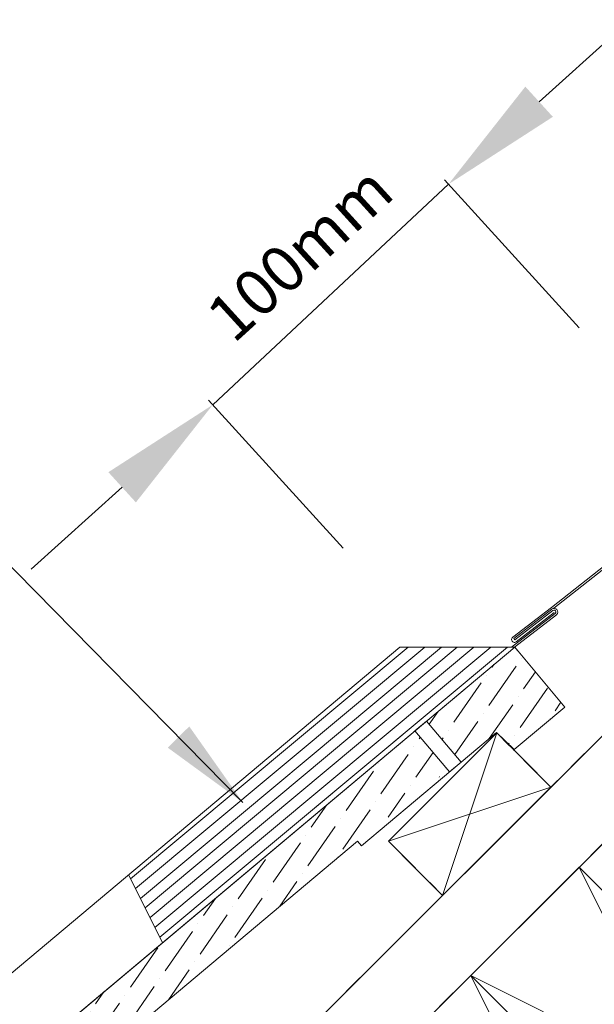
# Model space of a CAD drawing. Units: millimetres. Extents: x -23272466 to 44913, y -22484634 to 188.
# Drawn here: x -23270420 to -23270232, y -22483832 to -22483510 of the extents above; entities that cross this region are included whole.
import ezdxf

# ---------------------------------------------------------------- set-up
doc = ezdxf.new("R2010")
doc.units = ezdxf.units.MM
doc.linetypes.add('DASHED', pattern=[19.05, 12.7, -6.35])
for name, color, linetype, lineweight in [('KEYLITE BATTEN', 7, 'Continuous', 18), ('KEYLITE DIMENSIONS', 7, 'Continuous', 18), ('KEYLITE FELT-BREATHER MEMBRANE', 151, 'DASHED', 35), ('KEYLITE FLASHING', 7, 'Continuous', 18), ('KEYLITE IN VIEW', 253, 'Continuous', 5), ('KEYLITE RAFTER-TRIMMER', 7, 'Continuous', 18), ('KEYLITE ROOF WINDOW FLASHING', 7, 'Continuous', 18), ('KEYLITE SLATE + TILE HATCH', 30, 'Continuous', 18), ('KEYLITE SLATES + TILES', 30, 'Continuous', 18)]:
    doc.layers.add(name, color=color, linetype=linetype, lineweight=lineweight)
doc.layers.add('KEYLITE TEXT', color=7, linetype='Continuous', lineweight=18, true_color=0x3b3b3b)
doc.styles.add('Arial', font='arial.ttf')
doc.styles.get("Standard").update_dxf_attribs({"font": 'arial.ttf'})
doc.dimstyles.get("Standard").update_dxf_attribs({"dimtxt": 0.18, "dimasz": 0.18, "dimexe": 0.18, "dimexo": 0.0625, "dimgap": 0.09, "dimtad": 0, "dimtih": 1, "dimtoh": 1, "dimdec": 4, "dimzin": 0, "dimdsep": 46, "dimtxsty": 'Standard', "dimcen": 0.09, "dimadec": 0, "dimazin": 0, "dimtfac": 1, "dimtdec": 4, "dimtofl": 0, "dimtmove": 0, "dimatfit": 3, "dimfxl": 1, "dimtolj": 1, "dimtzin": 0, "dimarcsym": 0})
pattern_1 = [(55.27696, (-23271125.989, -22484096.609), (1.09314, 12.54976), [15.625, -3.125, 0, -3.125])]

msp = doc.modelspace()

# ---------------------------------------------------------------- hatches: boundary and pattern name
at = {"layer": 'KEYLITE SLATE + TILE HATCH'}
h = msp.add_hatch(dxfattribs=at)
h.set_pattern_fill('ANSI36', color=256, scale=50, angle=10.27696, style=0)
h.set_pattern_definition(pattern_1)
h.paths.add_polyline_path([(-23270263.978, -22483742.942), (-23270258.191, -22483748.53), (-23270241.599, -22483734.607), (-23270257.991, -22483715.073), (-23270286.715, -22483739.181), (-23270275.468, -22483752.584)])
h = msp.add_hatch(dxfattribs=at)
h.set_pattern_fill('ANSI36', color=256, scale=50, angle=10.27696, style=0)
h.set_pattern_definition(pattern_1)
h.paths.add_polyline_path([(-23270290.544, -22483742.395), (-23270564.38, -22483972.222), (-23270548.911, -22483990.658), (-23270535.555, -22483979.452, 0.1405181), (-23270534.63, -22483978.08), (-23270529.903, -22483963.527), (-23270522.243, -22483957.099), (-23270511.603, -22483958.03, 1.3504875), (-23270506.38, -22483950.274, -0.6757186), (-23270503.473, -22483944.545), (-23270496.092, -22483945.191, 0.1989045), (-23270493.902, -22483944.5, 0.2509906), (-23270492.245, -22483942.202), (-23270490.069, -22483930.102), (-23270309.311, -22483778.37), (-23270279.746, -22483755.265)])

# ---------------------------------------------------------------- linework, layer by layer
at = {"layer": 'KEYLITE BATTEN'}
for p, q in [((-23270263.838, -22483743.082), (-23270299.193, -22483778.437)), ((-23270263.838, -22483743.082), (-23270281.533, -22483796.097)), ((-23270246.16, -22483760.76), (-23270263.838, -22483743.082)), ((-23270299.193, -22483778.437), (-23270246.16, -22483760.76)), ((-23270281.533, -22483796.097), (-23270246.16, -22483760.76)), ((-23270299.193, -22483778.437), (-23270281.533, -22483796.097))]:
    msp.add_line(p, q, dxfattribs=at)
at = {"layer": 'KEYLITE DIMENSIONS'}
for p, q in [((-23270250.019, -22483537.075), (-23270220.3, -22483510.302)), ((-23270236.986, -22483610.815), (-23270280.946, -22483562.522)), ((-23270356.528, -22483635.979), (-23270279.599, -22483564.001)), ((-23270313.915, -22483682.793), (-23270357.874, -22483634.5)), ((-23270415.827, -22483689.678), (-23270386.108, -22483662.905))]:
    msp.add_line(p, q, dxfattribs=at)
for points in [[(-23270254.507, -22483532.145), (-23270245.531, -22483542.005), (-23270279.599, -22483564.001)], [(-23270390.596, -22483657.975), (-23270381.62, -22483667.836), (-23270356.528, -22483635.979)]]:
    msp.add_solid(points, dxfattribs=at)
at = {"layer": 'KEYLITE FELT-BREATHER MEMBRANE'}
for points in [[(-23270197.669, -22483637.551), (-23270180.125, -22483655.091), (-23270222.029, -22483697.973), (-23270203.599, -22483718.242), (-23270246.16, -22483760.76), (-23270263.835, -22483743.08), (-23270299.193, -22483778.437), (-23270281.533, -22483796.097), (-23270378.676, -22483893.139)], [(-23270192.003, -22483671.483), (-23270156.729, -22483706.758), (-23270785.859, -22484335.241)]]:
    msp.add_lwpolyline(points, dxfattribs=at)
at = {"layer": 'KEYLITE FLASHING'}
for p, q in [((-23270246, -22483702.144), (-23270192.348, -22483659.775)), ((-23270245.168, -22483702.394), (-23270191.849, -22483660.265)), ((-23270292.785, -22483715.07), (-23270383.359, -22483790.682)), ((-23270287.328, -22483715.07), (-23270381.745, -22483793.891)), ((-23270281.871, -22483715.07), (-23270380.132, -22483797.099)), ((-23270276.737, -22483715.07), (-23270378.614, -22483800.118)), ((-23270271.28, -22483715.07), (-23270377, -22483803.327)), ((-23270265.823, -22483715.07), (-23270375.387, -22483806.535)), ((-23270260.366, -22483715.07), (-23270373.773, -22483809.744)), ((-23270260.366, -22483715.07), (-23270335.734, -22483777.988)), ((-23270372.89, -22483811.5), (-23270383.998, -22483789.411))]:
    msp.add_line(p, q, dxfattribs=at)
at = {"layer": 'KEYLITE IN VIEW'}
msp.add_line((-23270257.993, -22483715.07), (-23270295.422, -22483715.07), dxfattribs=at)
msp.add_lwpolyline([(-23270564.38, -22483972.222), (-23270575.832, -22483958.574, -0.4141808), (-23270575.062, -22483949.769), (-23270295.422, -22483715.07)], format="xyb", dxfattribs=at)
msp.add_lwpolyline([(-23270257.993, -22483715.07), (-23270257.069, -22483716.172)], dxfattribs=at)
at = {"layer": 'KEYLITE RAFTER-TRIMMER'}
for p, q in [((-23270174.407, -22483689.08), (-23270821.232, -22484335.241)), ((-23270156.729, -22483706.758), (-23270785.859, -22484335.241)), ((-23270263.838, -22483743.082), (-23270263.978, -22483742.942)), ((-23270247.054, -22483761.648), (-23270273.926, -22483788.493))]:
    msp.add_line(p, q, dxfattribs=at)
for points in [[(-23270272.324, -22483822.234), (-23270166.313, -22483928.355), (-23270130.939, -22483893.018), (-23270236.951, -22483786.897), (-23270272.324, -22483822.234), (-23270130.939, -22483893.018), (-23270236.951, -22483786.897), (-23270166.313, -22483928.355)], [(-23270307.698, -22483857.571), (-23270201.686, -22483963.692), (-23270166.313, -22483928.355), (-23270272.324, -22483822.234), (-23270307.698, -22483857.571), (-23270166.313, -22483928.355), (-23270272.324, -22483822.234), (-23270201.686, -22483963.692)]]:
    msp.add_lwpolyline(points, dxfattribs=at)
at = {"layer": 'KEYLITE ROOF WINDOW FLASHING'}
for p, q in [((-23270244.733, -22483704.08), (-23270258.977, -22483715.07)), ((-23270258.275, -22483712.223), (-23270245.855, -22483702.64)), ((-23270244.331, -22483704.527), (-23270258.017, -22483715.087)), ((-23270245.537, -22483703.151), (-23270257.91, -22483712.697)), ((-23270258.275, -22483712.223), (-23270257.909, -22483712.698))]:
    msp.add_line(p, q, dxfattribs=at)
msp.add_lwpolyline([(-23270246, -22483702.144), (-23270258.587, -22483711.849, 1.0782109), (-23270257.476, -22483713.289), (-23270245.12, -22483703.761)], format="xyb", dxfattribs=at)
for centre, radius, start in [((-23270245.136, -22483703.618), 1.214, 311.53844), ((-23270245.137, -22483703.617), 0.614, 311.13062)]:
    msp.add_arc(centre, radius, start, 131.26383, dxfattribs=at)
at = {"layer": 'KEYLITE SLATES + TILES'}
msp.add_line((-23270257.991, -22483715.073), (-23270564.38, -22483972.222), dxfattribs=at)
at = {"layer": 'KEYLITE SLATES + TILES', "flags": 128}
msp.add_lwpolyline([(-23270263.978, -22483742.942), (-23270308.025, -22483779.902), (-23270309.311, -22483778.37), (-23270490.069, -22483930.102), (-23270492.245, -22483942.202, -0.1754619), (-23270493.269, -22483943.969), (-23270493.902, -22483944.5, -0.1989175), (-23270496.092, -22483945.191), (-23270503.473, -22483944.545, 0.4142152), (-23270507.224, -22483947.692), (-23270507.853, -22483954.883, -0.414216), (-23270511.603, -22483958.03), (-23270522.243, -22483957.099), (-23270529.903, -22483963.527), (-23270534.63, -22483978.08, -0.1405181), (-23270535.555, -22483979.452), (-23270548.911, -22483990.658), (-23270564.38, -22483972.222), (-23270257.991, -22483715.073), (-23270241.599, -22483734.607), (-23270258.191, -22483748.53), (-23270263.978, -22483742.942)], format="xyb", close=True, dxfattribs=at)
msp.add_lwpolyline([(-23270275.468, -22483752.584), (-23270286.717, -22483739.178), (-23270290.547, -22483742.392), (-23270279.299, -22483755.798), (-23270275.468, -22483752.584)], dxfattribs=at)
at = {"layer": 'KEYLITE SLATES + TILES'}
msp.add_point((-23270258.299, -22483748.62), dxfattribs=at)
msp.add_point((-23270258.299, -22483748.62), dxfattribs=at)

# ---------------------------------------------------------------- texts
at = {"layer": 'KEYLITE DIMENSIONS', "insert": (-23270328.176, -22483586.534), "char_height": 15, "attachment_point": 5, "rotation": 42.3108, "style": 'Arial'}
msp.add_mtext('\\A1;100mm', dxfattribs=at)

# ---------------------------------------------------------------- leaders
at = {"layer": 'KEYLITE TEXT', "ltscale": 25.4}
msp.add_leader([(-23270346.667, -22483765.794), (-23270455.469, -22483655.21)], dimstyle='Standard', override={"dimscale": 100, "dimasz": 0.3}, dxfattribs=at)

doc.saveas('drawing.dxf')
